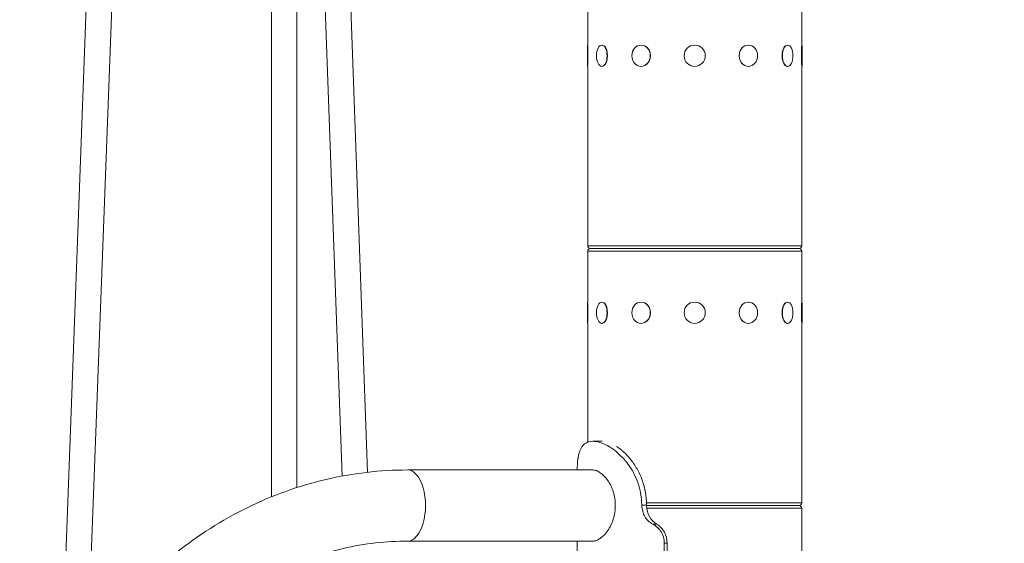
# Model space of a CAD drawing. Extents: x 0 to 25200, y -35640 to 17820.
# Drawn here: x 6249 to 6833, y 4971 to 5282 of the extents above; entities that cross this region are included whole.
import ezdxf

# ---------------------------------------------------------------- set-up
doc = ezdxf.new("R2010")
doc.units = 0
doc.header["$MEASUREMENT"] = 0
doc.header["$PDMODE"] = 1
doc.layers.get('0').update_dxf_attribs({"linetype": 'CONTINUOUS'})
doc.layers.get('DefPoints').update_dxf_attribs({"linetype": 'CONTINUOUS'})
for name, color, linetype, lineweight in [('FRAM3', 1, 'CONTINUOUS', 50), ('外形線', 7, 'CONTINUOUS', 18), ('寸法線', 3, 'CONTINUOUS', 18)]:
    doc.layers.add(name, color=color, linetype=linetype, lineweight=lineweight)
doc.styles.get("Standard").update_dxf_attribs({"font": 'TXT.SHX', "bigfont": 'bigfont.shx'})
doc.dimstyles.new('60ベース', dxfattribs={"dimscale": 60, "dimtxt": 3, "dimasz": 3, "dimexe": 0, "dimexo": 1, "dimgap": 1, "dimtad": 3, "dimdec": 1, "dimdsep": 46, "dimtxsty": 'Standard', "dimblk": 'DOTSMALL', "dimcen": 0, "dimclrd": 256, "dimclre": 256, "dimclrt": 7, "dimadec": 3, "dimazin": 2, "dimtfac": 1, "dimtdec": 1, "dimtix": 1, "dimtmove": 2, "dimatfit": 2, "dimldrblk": 'OPEN', "dimfxl": 0, "dimtolj": 1, "dimlwd": -1, "dimlwe": -1, "dimarcsym": 0})

# ---------------------------------------------------------------- blocks, each defined once
blk = doc.blocks.new('_DotSmall')
at = {"layer": 'FRAM3', "color": 0, "const_width": 0.5}
blk.add_lwpolyline([(-0.0625, 0, 1), (0.0625, 0, 1)], format="xyb", close=True, dxfattribs=at)
blk = doc.blocks.new('*D95')
at = {"layer": 'DefPoints', "color": 0}
for p in [(6649.65, 6866.45), (6649.65, 6341.91), (5740, 4447.53)]:
    blk.add_point(p, dxfattribs=at)
at = {"layer": '寸法線'}
for p, q in [((5740, 4507.53), (5740, 6866.45)), ((5740, 6866.45), (6649.65, 6866.45)), ((6649.65, 6401.91), (6649.65, 6866.45))]:
    blk.add_line(p, q, dxfattribs=at)
at = {"layer": '寸法線', "xscale": 180, "yscale": 180, "zscale": 180, "rotation": 180}
blk.add_blockref('_DotSmall', (5740, 6866.45), dxfattribs=at)
at = {"layer": '寸法線', "xscale": 180, "yscale": 180, "zscale": 180}
blk.add_blockref('_DotSmall', (6649.65, 6866.45), dxfattribs=at)
at = {"layer": '寸法線', "color": 7, "insert": (6194.82, 7016.45), "char_height": 180, "attachment_point": 5}
blk.add_mtext('\\A1;(910)', dxfattribs=at)
blk = doc.blocks.new('_OPEN')
at = {"color": 0, "linetype": 'ByBlock'}
for p, q in [((-1, 0.1667), (0, 0)), ((0, 0), (-1, -0.1667)), ((0, 0), (-1, 0))]:
    blk.add_line(p, q, dxfattribs=at)
blk = doc.blocks.new('*D100')
at = {"layer": 'DefPoints', "color": 0}
for p in [(10713.57, 7366.45), (5740, 4447.53), (10713.57, 4140.18)]:
    blk.add_point(p, dxfattribs=at)
at = {"layer": '寸法線'}
for p, q in [((5740, 4507.53), (5740, 7366.45)), ((5740, 7366.45), (10713.57, 7366.45)), ((10713.57, 4200.18), (10713.57, 7366.45))]:
    blk.add_line(p, q, dxfattribs=at)
at = {"layer": '寸法線', "xscale": 180, "yscale": 180, "zscale": 180, "rotation": 180}
blk.add_blockref('_DotSmall', (5740, 7366.45), dxfattribs=at)
at = {"layer": '寸法線', "xscale": 180, "yscale": 180, "zscale": 180}
blk.add_blockref('_DotSmall', (10713.57, 7366.45), dxfattribs=at)
at = {"layer": '寸法線', "color": 7, "insert": (8226.78, 7516.45), "char_height": 180, "attachment_point": 5}
blk.add_mtext('\\A1;(4974)', dxfattribs=at)
blk = doc.blocks.new('*D105')
at = {"layer": 'DefPoints', "color": 0}
for p in [(8194.65, 6366.45), (4054.92, 3926.83), (5054.92, 3926.83)]:
    blk.add_point(p, dxfattribs=at)
at = {"layer": '寸法線'}
for p, q in [((8134.65, 6366.45), (4054.92, 6366.45)), ((4054.92, 6366.45), (4054.92, 3926.83)), ((4994.92, 3926.83), (4054.92, 3926.83))]:
    blk.add_line(p, q, dxfattribs=at)
at = {"layer": '寸法線', "xscale": 180, "yscale": 180, "zscale": 180}
for p, rotation in [((4054.92, 6366.45), 90), ((4054.92, 3926.83), 270)]:
    blk.add_blockref('_DotSmall', p, dxfattribs=dict(at, rotation=rotation))
at = {"layer": '寸法線', "color": 7, "insert": (3904.92, 5146.64), "char_height": 180, "attachment_point": 5, "rotation": 90}
blk.add_mtext('\\A1;(2435)', dxfattribs=at)

msp = doc.modelspace()

# ---------------------------------------------------------------- linework, layer by layer
at = {"layer": '外形線', "extrusion": (0, 1, 0)}
for p, q in [((6313.43517182, 5954.38543963), (6273.7501209, 4895.5274739)), ((6328.50584077, 5953.82060442), (6289.34750874, 4909.01630545)), ((6398.50807496, 5954.06429048), (6398.50807496, 4998.80893234)), ((6406.38435539, 5953.7404437), (6440.42411725, 5011.10799088)), ((6421.45578178, 5954.28469376), (6455.43401091, 5013.3562113)), ((6413.58932496, 5754.2197137), (6413.58932496, 5004.29677599)), ((6586.14701683, 5266.61379048), (6586.14701683, 5296.77629048)), ((6713.14701683, 5266.61379048), (6713.14701683, 5296.77629048)), ((6585.95651683, 5254.04079048), (6585.95651683, 5266.61379048)), ((6585.95651683, 5266.61379048), (6586.14701683, 5266.61379048)), ((6586.21051683, 5265.93617758), (6586.21051683, 5254.71840338)), ((6594.48942585, 5266.61379048), (6594.65440369, 5266.61379048)), ((6617.80176683, 5266.61379048), (6617.89701683, 5266.61379048)), ((6681.49226683, 5266.61379048), (6681.39701683, 5266.61379048)), ((6704.80460781, 5266.61379048), (6704.63962997, 5266.61379048)), ((6713.08351683, 5254.71840338), (6713.08351683, 5265.93617758)), ((6713.33751683, 5266.61379048), (6713.14701683, 5266.61379048)), ((6713.33751683, 5266.61379048), (6713.33751683, 5254.04079048)), ((6585.95651683, 5254.04079048), (6586.14701683, 5254.04079048)), ((6586.14701683, 5147.67829048), (6586.14701683, 5254.04079048)), ((6594.48942585, 5254.04079048), (6594.65440369, 5254.04079048)), ((6617.80176683, 5254.04079048), (6617.89701683, 5254.04079048)), ((6681.49226683, 5254.04079048), (6681.39701683, 5254.04079048)), ((6704.80460781, 5254.04079048), (6704.63962997, 5254.04079048)), ((6713.14701683, 5147.67829048), (6713.14701683, 5254.04079048)), ((6713.33751683, 5254.04079048), (6713.14701683, 5254.04079048)), ((6586.14701683, 5147.67829048), (6713.14701683, 5147.67829048)), ((6713.14701683, 5144.37629048), (6586.14701683, 5144.37629048)), ((6586.14701683, 5114.21379048), (6586.14701683, 5144.37629048)), ((6587.79801683, 5146.02729048), (6711.49601683, 5146.02729048)), ((6711.49601683, 5146.02729048), (6587.79801683, 5146.02729048)), ((6713.14701683, 5114.21379048), (6713.14701683, 5144.37629048)), ((6585.95651683, 5101.64079048), (6585.95651683, 5114.21379048)), ((6585.95651683, 5114.21379048), (6586.14701683, 5114.21379048)), ((6586.21051683, 5113.53617758), (6586.21051683, 5102.31840338)), ((6594.48942585, 5114.21379048), (6594.65440369, 5114.21379048)), ((6617.80176683, 5114.21379048), (6617.89701683, 5114.21379048)), ((6681.49226683, 5114.21379048), (6681.39701683, 5114.21379048)), ((6704.80460781, 5114.21379048), (6704.63962997, 5114.21379048)), ((6713.08351683, 5102.31840338), (6713.08351683, 5113.53617758)), ((6713.33751683, 5114.21379048), (6713.14701683, 5114.21379048)), ((6713.33751683, 5114.21379048), (6713.33751683, 5101.64079048)), ((6585.95651683, 5101.64079048), (6586.14701683, 5101.64079048)), ((6586.14701683, 5031.23189702), (6586.14701683, 5101.64079048)), ((6594.48942585, 5101.64079048), (6594.65440369, 5101.64079048)), ((6617.80176683, 5101.64079048), (6617.89701683, 5101.64079048)), ((6681.49226683, 5101.64079048), (6681.39701683, 5101.64079048)), ((6704.80460781, 5101.64079048), (6704.63962997, 5101.64079048)), ((6713.14701683, 4995.27829048), (6713.14701683, 5101.64079048)), ((6713.33751683, 5101.64079048), (6713.14701683, 5101.64079048)), ((6589.15634352, 5031.72728657), (6594.65549564, 5031.72728657)), ((6589.15514237, 5014.70929048), (6479.33287571, 5014.70929048)), ((6621.08271442, 4993.76348355), (6618.22628418, 4993.76348355)), ((6621.03500984, 4995.27829048), (6713.14701683, 4995.27829048)), ((6621.08960557, 4993.62729048), (6711.49601683, 4993.62729048)), ((6711.49601683, 4993.62729048), (6621.08960557, 4993.62729048)), ((6713.14701683, 4991.97629048), (6621.24244881, 4991.97629048)), ((6713.14701683, 4961.81379048), (6713.14701683, 4991.97629048)), ((6627.02887003, 4982.60558586), (6624.76705535, 4982.60558586)), ((6589.15514237, 4972.54529048), (6479.33287571, 4972.54529048)), ((6579.79701683, 4972.54529048), (6579.79701683, 4962.67104048)), ((6633.21200746, 4971.40229048), (6631.56850653, 4971.40229048)), ((6631.56850653, 4952.35229048), (6631.56850653, 4971.40229048)), ((6633.21200746, 4952.35229048), (6633.21200746, 4971.40229048))]:
    msp.add_line(p, q, dxfattribs=at)
at = {"layer": '外形線', "extrusion": (1.22465e-16, 0, -1)}
for centre in [(-6649.64701683, 5260.32729048), (-6649.64701683, 5107.92729048)]:
    msp.add_circle(centre, 6.2865, dxfattribs=at)
for centre, start, end in [((-6587.79801683, 5147.67829048), 270, 0), ((-6587.79801683, 5144.37629048), 0, 90), ((-6711.49601683, 5147.67829048), 180, 270), ((-6711.49601683, 5144.37629048), 90, 180), ((-6711.49601683, 4995.27829048), 180, 270), ((-6711.49601683, 4991.97629048), 90, 180)]:
    msp.add_arc(centre, 1.651, start, end, dxfattribs=at)
for centre, ratio in [((6594.48942585, 5260.32729048), 0.5), ((6617.80176683, 5260.32729048), 0.8660254038), ((6681.49226683, 5260.32729048), 0.8660254038), ((6704.80460781, 5260.32729048), 0.5), ((6594.48942585, 5107.92729048), 0.5), ((6617.80176683, 5107.92729048), 0.8660254038), ((6681.49226683, 5107.92729048), 0.8660254038), ((6704.80460781, 5107.92729048), 0.5)]:
    msp.add_ellipse(centre, major_axis=(0, 6.2865), ratio=ratio, start_param=-1.5707963268, end_param=4.7123889804, dxfattribs=at)
at = {"layer": '外形線'}
for centre, ratio, start_param, end_param in [((6594.7093963, 5260.32729048), 0.5, 3.6101705862, 5.8146073746), ((6617.92876683, 5260.32729048), 0.8660254038, 3.6101705863, 5.8146073745), ((6681.36526683, 5260.32729048), 0.8660254038, 0.4685779327, 2.6730147209), ((6704.58463735, 5260.32729048), 0.5, 0.4685779326, 2.673014721), ((6594.7093963, 5107.92729048), 0.5, 3.6101705863, 5.8146073745), ((6617.92876683, 5107.92729048), 0.8660254038, 3.6101705862, 5.8146073746), ((6681.36526683, 5107.92729048), 0.8660254038, 0.4685779326, 2.673014721), ((6704.58463735, 5107.92729048), 0.5, 0.4685779326, 2.673014721)]:
    msp.add_ellipse(centre, major_axis=(0, 6.2865), ratio=ratio, start_param=start_param, end_param=end_param, dxfattribs=at)
at = {"layer": '外形線', "extrusion": (1.22465e-16, 1.2446e-60, -1)}
msp.add_ellipse((6479.33287571, 4993.62729048), major_axis=(0, 21.082), ratio=0.5, start_param=0, end_param=3.1415926536, dxfattribs=at)
at = {"layer": '外形線'}
for points, knots in [([(6618.22628418, 4993.76348355), (6618.16927024, 4996.53753651), (6617.90686886, 4999.11585733), (6617.44304903, 5001.498446), (6617.38507156, 5001.79626959), (6617.32395517, 5002.09103486), (6617.25971486, 5002.38274181), (6617.2275947, 5002.52859529), (6617.19469359, 5002.67368419), (6617.16101356, 5002.81800851), (6617.12733353, 5002.96233283), (6617.08930735, 5003.12100668), (6617.05137368, 5003.27523588), (6616.89963901, 5003.89215266), (6616.73372612, 5004.50428231), (6616.55382647, 5005.11162482), (6616.37392682, 5005.71896734), (6616.18004041, 5006.32152272), (6615.9723982, 5006.91929097), (6615.86857709, 5007.2181751), (6615.76131766, 5007.51586244), (6615.6506527, 5007.812353), (6615.53998773, 5008.10884355), (6615.42533777, 5008.40558841), (6615.30847668, 5008.69823432), (6613.67242146, 5012.79527707), (6611.48105913, 5016.45461448), (6608.86596228, 5019.67624655), (6608.67916965, 5019.90636312), (6608.49026034, 5020.13424651), (6608.29930444, 5020.3598967), (6608.20382649, 5020.4727218), (6608.10783692, 5020.5849886), (6608.01134484, 5020.6966971), (6607.9630988, 5020.75255136), (6607.91472713, 5020.80826603), (6607.86623099, 5020.86384114), (6607.81773486, 5020.91941624), (6607.76800648, 5020.97610843), (6607.72037033, 5021.03014772), (6605.0527459, 5024.05634792), (6602.18438737, 5026.46688928), (6599.28740235, 5028.2617718), (6599.08047485, 5028.38997769), (6598.87343347, 5028.51504247), (6598.66635612, 5028.63696613), (6598.56281744, 5028.69792796), (6598.45926978, 5028.75810451), (6598.35572311, 5028.81749578), (6598.30394977, 5028.84719142), (6598.25217667, 5028.87669073), (6598.20040508, 5028.90599373), (6598.14863349, 5028.93529673), (6598.0960974, 5028.96483118), (6598.04509606, 5028.99331376), (6594.78101027, 5030.81619866), (6591.76402812, 5031.72752306), (6589.15532812, 5031.72728652), (6587.19880312, 5031.72710912), (6585.58117789, 5031.21449267), (6584.27717114, 5030.18943719), (6584.05983668, 5030.0185946), (6583.85118736, 5029.8335176), (6583.6510763, 5029.63420619), (6583.55102078, 5029.53455048), (6583.45309976, 5029.43133617), (6583.35729416, 5029.32456325), (6583.30939136, 5029.27117679), (6583.2620174, 5029.21690068), (6583.21516988, 5029.16173492), (6583.19174612, 5029.13415204), (6583.16845397, 5029.10634674), (6583.14529312, 5029.07831904), (6583.12213227, 5029.05029133), (6583.09947737, 5029.02250706), (6583.07620417, 5028.99356868), (6581.77290507, 5027.37301957), (6580.97597551, 5025.13824722), (6580.49048325, 5022.28925161), (6580.45580523, 5022.08575193), (6580.4227261, 5021.87911845), (6580.39117999, 5021.66935118), (6580.37540693, 5021.56446754), (6580.36001714, 5021.45880046), (6580.34500246, 5021.35234993), (6580.33749512, 5021.29912466), (6580.33008156, 5021.24570354), (6580.32276077, 5021.19208655), (6580.31543997, 5021.13846956), (6580.3083515, 5021.08571292), (6580.30107567, 5021.03064799), (6580.04598277, 5019.10005527), (6579.91575881, 5016.9929361), (6579.85206081, 5014.70929048)], [0, 0, 0, 0, 0.0625, 0.0625, 0.0625, 0.0703125, 0.0703125, 0.0703125, 0.07421875, 0.07421875, 0.07421875, 0.078125, 0.078125, 0.078125, 0.09375, 0.09375, 0.09375, 0.109375, 0.109375, 0.109375, 0.1171875, 0.1171875, 0.1171875, 0.125, 0.125, 0.125, 0.234375, 0.234375, 0.234375, 0.2421875, 0.2421875, 0.2421875, 0.24609375, 0.24609375, 0.24609375, 0.248046875, 0.248046875, 0.248046875, 0.25, 0.25, 0.25, 0.359375, 0.359375, 0.359375, 0.3671875, 0.3671875, 0.3671875, 0.37109375, 0.37109375, 0.37109375, 0.373046875, 0.373046875, 0.373046875, 0.375, 0.375, 0.375, 0.5, 0.5, 0.5, 0.59375, 0.59375, 0.59375, 0.609375, 0.609375, 0.609375, 0.6171875, 0.6171875, 0.6171875, 0.62109375, 0.62109375, 0.62109375, 0.623046875, 0.623046875, 0.623046875, 0.625, 0.625, 0.625, 0.734375, 0.734375, 0.734375, 0.7421875, 0.7421875, 0.7421875, 0.74609375, 0.74609375, 0.74609375, 0.748046875, 0.748046875, 0.748046875, 0.75, 0.75, 0.75, 0.8184771466, 0.8184771466, 0.8184771466, 0.8184771466]), ([(6621.08271442, 4993.76348355), (6621.03088357, 4996.53753634), (6620.79233686, 4999.11585733), (6620.31797567, 5001.79626959), (6620.26241532, 5002.09103486), (6620.1748149, 5002.52859529), (6620.1449048, 5002.67368419), (6620.08366838, 5002.96233283), (6620.04909912, 5003.12100668), (6619.87667336, 5003.89215266), (6619.72584338, 5004.50428231), (6619.23520809, 5006.32630985), (6618.85511156, 5007.52765068), (6617.58026334, 5011.03940161), (6616.5672103, 5013.2376447), (6614.83088858, 5016.32062305), (6614.21612555, 5017.31255145), (6613.2448769, 5018.74684748), (6612.91295384, 5019.21601339), (6612.40351939, 5019.90636312), (6612.23178366, 5020.13424651), (6611.97138923, 5020.4727218), (6611.884126, 5020.5849886), (6611.70868585, 5020.80840561), (6611.61849483, 5020.92206914), (6610.14610473, 5022.75940498), (6608.70197832, 5024.28763078), (6606.48801097, 5026.27842229), (6605.74216571, 5026.89176159), (6604.61759676, 5027.73638375), (6604.24178094, 5028.00536001), (6603.67743605, 5028.38997576), (6603.48921946, 5028.51503869), (6603.30097015, 5028.63696061)], [0, 0, 0, 0, 0.0625, 0.0625, 0.0703125, 0.0703125, 0.07421875, 0.07421875, 0.078125, 0.078125, 0.09375, 0.09375, 0.125, 0.125, 0.1875, 0.1875, 0.21875, 0.21875, 0.234375, 0.234375, 0.2421875, 0.2421875, 0.24609375, 0.24609375, 0.25, 0.25, 0.3125, 0.3125, 0.34375, 0.34375, 0.359375, 0.359375, 0.36718738216, 0.36718738216, 0.36718738216, 0.36718738216]), ([(6479.33287571, 5014.70929048), (6462.97443228, 5014.70929048), (6446.61706852, 5012.80403952), (6414.62055196, 5005.28116324), (6398.98305947, 4999.6646312), (6369.08660801, 4984.99833758), (6354.82835073, 4975.94998555), (6328.2543385, 4954.83944244), (6315.93866563, 4942.7783598), (6295.29785595, 4918.06650686), (6286.65299225, 4905.74808449), (6279.00171554, 4892.69977774)], [4.71238898038, 4.71238898038, 4.71238898038, 4.71238898038, 4.91325901061, 4.91325901061, 5.11412904084, 5.11412904084, 5.31499907106, 5.31499907106, 5.51586910129, 5.51586910129, 5.68799831494, 5.68799831494, 5.68799831494, 5.68799831494]), ([(6589.15514237, 5014.70929048), (6589.82132494, 5014.70929048), (6590.54281854, 5014.58094435), (6592.04616658, 5014.04331358), (6592.82795065, 5013.63417137), (6594.38737995, 5012.55579633), (6595.16613625, 5011.88570705), (6596.65297655, 5010.34066388), (6597.36073772, 5009.46559758), (6598.64430688, 5007.60314914), (6599.26517251, 5006.55073783), (6600.38358487, 5004.25678489), (6600.88084074, 5003.01525652), (6601.69092897, 5000.42091515), (6602.00412018, 4999.06587687), (6602.41733543, 4996.33546995), (6602.51715042, 4994.96006281), (6602.51715042, 4993.62729048)], [3.1981649525, 3.1981649525, 3.1981649525, 3.1981649525, 3.597874492, 3.597874492, 3.9975840314, 3.9975840314, 4.3972935709, 4.3972935709, 4.7970031103, 4.7970031103, 5.196834809, 5.196834809, 5.5966665077, 5.5966665077, 5.9964982064, 5.9964982064, 6.3963299051, 6.3963299051, 6.3963299051, 6.3963299051]), ([(6602.51715042, 4993.62729048), (6602.51715042, 4992.29451815), (6602.41733543, 4990.91911101), (6602.00412018, 4988.18870409), (6601.69092897, 4986.83366581), (6600.88084074, 4984.23932444), (6600.38358487, 4982.99779607), (6599.26517251, 4980.70384313), (6598.64430688, 4979.65143182), (6597.36073772, 4977.78898338), (6596.65297655, 4976.91391707), (6595.16613625, 4975.36887391), (6594.38737995, 4974.69878463), (6592.82795065, 4973.62040959), (6592.04616658, 4973.21126738), (6590.54281854, 4972.67363661), (6589.82132494, 4972.54529048), (6589.15514237, 4972.54529048)], [6.3963299051, 6.3963299051, 6.3963299051, 6.3963299051, 6.7961616038, 6.7961616038, 7.1959933025, 7.1959933025, 7.5958250011, 7.5958250011, 7.9956566998, 7.9956566998, 8.3953662393, 8.3953662393, 8.7950757787, 8.7950757787, 9.1947853182, 9.1947853182, 9.5944948576, 9.5944948576, 9.5944948576, 9.5944948576]), ([(6624.76705535, 4982.60558586), (6623.77447063, 4983.14325123), (6622.84981278, 4983.79117587), (6621.25171338, 4985.31027622), (6620.58709078, 4986.14633284), (6619.48604885, 4988.04293415), (6619.07305943, 4989.06892871), (6618.46166732, 4991.32539399), (6618.29033078, 4992.54080627), (6618.22628418, 4993.76348355)], [-1.40072328, -1.40072328, -1.40072328, -1.40072328, -1.0432836619, -1.0432836619, -0.7071135601, -0.7071135601, -0.3674335369, -0.3674335369, 0, 0, 0, 0]), ([(6627.02887003, 4982.60558586), (6625.13252018, 4983.7355265), (6623.71247341, 4985.23005903), (6621.74958212, 4988.94935826), (6621.20602839, 4991.173955), (6621.08271442, 4993.76348355)], [0, 0, 0, 0, 0.5, 0.5, 1, 1, 1, 1]), ([(6631.56850653, 4971.40229048), (6631.56265645, 4972.55255982), (6631.42501201, 4973.69021769), (6630.83279412, 4975.86356628), (6630.40048702, 4976.86303631), (6629.23573513, 4978.76578433), (6628.51323454, 4979.62890251), (6626.80226218, 4981.25067123), (6625.80401717, 4981.97885408), (6624.76705535, 4982.60558586)], [-1.4048906894, -1.4048906894, -1.4048906894, -1.4048906894, -1.0600289132, -1.0600289132, -0.7277728078, -0.7277728078, -0.3823476767, -0.3823476767, 0, 0, 0, 0]), ([(6633.21200746, 4971.40229048), (6633.20093326, 4973.79749567), (6632.67011905, 4975.92870687), (6630.59193507, 4979.66313866), (6629.04358987, 4981.2661365), (6627.02887003, 4982.60558586)], [0, 0, 0, 0, 0.5, 0.5, 1, 1, 1, 1]), ([(6479.33287571, 4972.54529048), (6466.51036876, 4972.54529048), (6453.6876074, 4971.08652972), (6428.47799959, 4965.28758075), (6416.0910497, 4960.94674632), (6392.19988735, 4949.50119246), (6380.69633618, 4942.3958366), (6359.02246796, 4925.64220689), (6348.8532495, 4915.99383482), (6330.95625556, 4895.2805843), (6323.10456871, 4884.3726393), (6316.15514855, 4872.69468844)], [4.71238898038, 4.71238898038, 4.71238898038, 4.71238898038, 4.90902599825, 4.90902599825, 5.10566301611, 5.10566301611, 5.30230003397, 5.30230003397, 5.49893705184, 5.49893705184, 5.68113594062, 5.68113594062, 5.68113594062, 5.68113594062])]:
    msp.add_open_spline(points, degree=3, knots=knots, dxfattribs=at)

# ---------------------------------------------------------------- dimensions: what is measured, and where the dimension line sits
at = {"layer": '寸法線'}
for base, p2, picture, middle in [((10713.56622289, 7366.45310306), (10713.56622289, 4140.18350815), '*D100', (8226.78368014, 7516.45310306)), ((6649.64701683, 6866.45310306), (6649.64701683, 6341.91200227), '*D95', (6194.8240771, 7016.45310306))]:
    dim = msp.add_linear_dim(base=base, p1=(5740.00113738, 4447.5273762), p2=p2, text='(<>)', dimstyle='60ベース', override={"dimdec": 0}, dxfattribs=at)
    dim.commit()
    dim.dimension.update_dxf_attribs({"geometry": picture, "text_midpoint": middle})
dim = msp.add_linear_dim(base=(4054.91610566, 3926.82729048), p1=(8194.64579422, 6366.45310306), p2=(5054.91610566, 3926.82729048), angle=90, text='(2435)', dimstyle='60ベース', override={"dimdec": 6}, dxfattribs=at)
dim.commit()
dim.dimension.update_dxf_attribs({"geometry": '*D105', "text_midpoint": (3904.91610566, 5146.64019677)})

doc.saveas('drawing.dxf')
